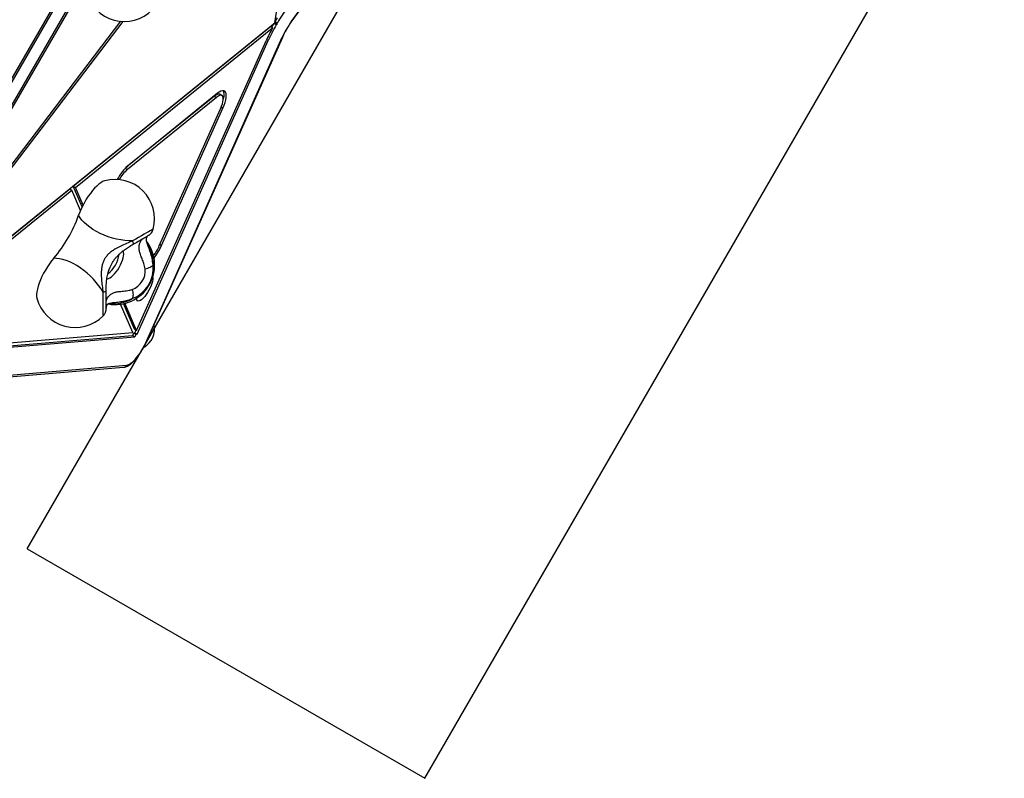
# Model space of a CAD drawing. Units: millimetres. Extents: x 15058 to 26330, y 33945 to 42606.
# Drawn here: x 18426 to 19173, y 37014 to 37591 of the extents above; entities that cross this region are included whole.
import ezdxf

# ---------------------------------------------------------------- set-up
doc = ezdxf.new("R2010")
doc.units = ezdxf.units.MM
doc.header["$LTSCALE"] = 200
doc.layers.add('OTWORY_MONTAŻOWE', color=1, linetype='Continuous')

msp = doc.modelspace()

# ---------------------------------------------------------------- linework, layer by layer
at = {"color": 7, "linetype": 'Continuous', "lineweight": 25}
for p, q in [((18631.81, 37588.55), (18781.12, 37794.71)), ((18631.83, 37588.9), (18781.14, 37795.06)), ((18619.41, 37588.23), (18649.91, 37780.32)), ((18314.94, 37344.38), (18496.2, 37658.1)), ((18318.24, 37347.41), (18478.85, 37625.4)), ((18361.79, 37442.9), (18467.31, 37625.52)), ((18382, 37480.56), (18466.15, 37626.2)), ((18317, 37343.43), (18504.28, 37589.21)), ((18317, 37343.43), (18619.41, 37588.23)), ((18318.24, 37347.41), (18502.57, 37589.31)), ((18466.35, 37464.14), (18616.01, 37585.29)), ((18467.98, 37463.2), (18617.64, 37584.34)), ((18617.64, 37584.34), (18616.01, 37585.29)), ((18618.79, 37587.54), (18619.54, 37588.15)), ((18620.43, 37586.6), (18618.79, 37587.54)), ((18619.54, 37588.15), (18619.69, 37589.1)), ((18619.54, 37588.15), (18621.17, 37587.21)), ((18619.69, 37589.1), (18621.33, 37588.16)), ((18620.43, 37586.6), (18621.17, 37587.21)), ((18621.17, 37587.21), (18621.33, 37588.16)), ((18521.16, 37344.75), (18625.04, 37577.14)), ((18521.45, 37344.94), (18625.33, 37577.33)), ((18514.43, 37354.51), (18612.71, 37574.37)), ((18514.74, 37351.78), (18614.41, 37574.75)), ((18573.47, 37532.48), (18506.35, 37478.15)), ((18575.85, 37534.59), (18508.16, 37479.8)), ((18573.47, 37532.48), (18575.1, 37531.54)), ((18579.19, 37532.89), (18577.56, 37533.83)), ((18575.1, 37531.54), (18507.42, 37476.75)), ((18531.64, 37418.68), (18578.21, 37522.87)), ((18533.34, 37419.06), (18579.92, 37523.25)), ((18313.22, 37340.18), (18463.68, 37461.98)), ((18314.85, 37339.24), (18465.32, 37461.04)), ((18463.68, 37461.98), (18465.32, 37461.04)), ((18471.87, 37445.7), (18465.32, 37461.04)), ((18473.09, 37448.37), (18466.35, 37464.14)), ((18466.35, 37464.14), (18467.98, 37463.2)), ((18473.76, 37449.69), (18467.98, 37463.2)), ((18514.43, 37354.51), (18505.61, 37375.14)), ((18511.46, 37353.07), (18502.3, 37374.49)), ((18512.8, 37355.46), (18504.5, 37374.88)), ((18326.5, 37337.48), (18511.46, 37353.07)), ((18512.25, 37352.53), (18511.41, 37350.77)), ((18513.1, 37352.72), (18512.25, 37352.53)), ((18513.89, 37351.59), (18512.25, 37352.53)), ((18512.8, 37355.46), (18514.43, 37354.51)), ((18513.1, 37352.72), (18514.01, 37354.75)), ((18513.1, 37352.72), (18514.74, 37351.78)), ((18323.19, 37334.89), (18511.41, 37350.77)), ((18324.82, 37333.95), (18513.04, 37349.82)), ((18511.41, 37350.77), (18513.04, 37349.82)), ((18513.89, 37351.59), (18513.04, 37349.82)), ((18514.74, 37351.78), (18513.89, 37351.59)), ((18312.1, 37310.34), (18504.58, 37326.57)), ((18314.3, 37311.92), (18506.77, 37328.15))]:
    msp.add_line(p, q, dxfattribs=at)
at = {"color": 8, "linetype": 'Continuous', "lineweight": 25}
for p, q in [((18613.2, 37575.45), (18614.41, 37574.75)), ((18578.68, 37523.96), (18579.92, 37523.25)), ((18505.87, 37477.65), (18507.42, 37476.75)), ((18523.42, 37426.77), (18522.97, 37426.46)), ((18532.13, 37419.76), (18533.34, 37419.06))]:
    msp.add_line(p, q, dxfattribs=at)
at = {"color": 7, "linetype": 'Continuous', "lineweight": 25, "flags": 128}
for points in [[(18619.69, 37589.1), (18620.55, 37590.55), (18621.42, 37591.98)], [(18617.17, 37584.61), (18617.97, 37586.07), (18618.79, 37587.54)], [(18577.56, 37533.83), (18577.34, 37533.93), (18576.57, 37534.03), (18575.66, 37533.82), (18574.61, 37533.3), (18573.47, 37532.48)], [(18578.21, 37522.87), (18578.98, 37524.73), (18579.57, 37526.51), (18579.98, 37528.16), (18580.18, 37529.62), (18580.18, 37530.87), (18579.97, 37531.86), (18579.57, 37532.58), (18578.97, 37532.99), (18578.21, 37533.09), (18577.29, 37532.88), (18576.24, 37532.36), (18575.1, 37531.54)], [(18579.92, 37523.25), (18580.85, 37525.5), (18581.59, 37527.67), (18582.12, 37529.69), (18582.43, 37531.52), (18582.52, 37533.12), (18582.37, 37534.46), (18582, 37535.49), (18581.41, 37536.2), (18580.62, 37536.57), (18579.64, 37536.59), (18578.5, 37536.26), (18577.23, 37535.59), (18575.85, 37534.59)], [(18580.15, 37529.27), (18580.49, 37530.63), (18580.8, 37532.46), (18580.89, 37534.06), (18580.74, 37535.4), (18580.37, 37536.43), (18580.26, 37536.62)], [(18490.28, 37468.23), (18489.97, 37468.14), (18488.66, 37467.58), (18487.24, 37466.73), (18485.74, 37465.6), (18484.17, 37464.2), (18482.56, 37462.56), (18480.95, 37460.7), (18479.34, 37458.65), (18477.77, 37456.45), (18476.27, 37454.13), (18474.85, 37451.72), (18473.54, 37449.26), (18472.35, 37446.79), (18471.32, 37444.36), (18470.44, 37441.99)], [(18511.43, 37422.52), (18508.53, 37422.56), (18505.52, 37422.81), (18502.4, 37423.26), (18499.24, 37423.9), (18496.06, 37424.72), (18492.91, 37425.73), (18489.82, 37426.9), (18486.83, 37428.22), (18483.98, 37429.67), (18481.29, 37431.25), (18478.82, 37432.92), (18476.57, 37434.66), (18474.59, 37436.46), (18472.9, 37438.3), (18471.51, 37440.15), (18470.44, 37441.99)], [(18451.58, 37409.31), (18449.93, 37407.33), (18448.31, 37405.17), (18446.74, 37402.86), (18445.24, 37400.44), (18443.85, 37397.96), (18442.58, 37395.44), (18441.45, 37392.94), (18440.48, 37390.49), (18439.7, 37388.13), (18439.1, 37385.9), (18438.71, 37383.84), (18438.52, 37381.98), (18438.54, 37380.36), (18438.77, 37379.01)], [(18488.92, 37383.55), (18487.44, 37386.03), (18485.72, 37388.52), (18483.78, 37390.99), (18481.64, 37393.41), (18479.33, 37395.75), (18476.89, 37397.98), (18474.33, 37400.07), (18471.69, 37402), (18469, 37403.74), (18466.3, 37405.28), (18463.62, 37406.59), (18460.98, 37407.66), (18458.43, 37408.47), (18455.99, 37409.02), (18453.7, 37409.3), (18451.58, 37409.31)], [(18526.65, 37394.83), (18526.73, 37394.29), (18526.72, 37393.14), (18526.5, 37391.76), (18526.09, 37390.22), (18525.49, 37388.56), (18524.73, 37386.83), (18523.83, 37385.1), (18522.82, 37383.41), (18521.73, 37381.81), (18520.6, 37380.37), (18519.46, 37379.13), (18518.35, 37378.12), (18517.31, 37377.39), (18516.36, 37376.95), (18515.55, 37376.81), (18514.89, 37376.99)], [(18506.77, 37328.15), (18507.85, 37328.4), (18509.07, 37328.98), (18510.39, 37329.87), (18511.8, 37331.06), (18513.25, 37332.51), (18514.71, 37334.2), (18516.16, 37336.09), (18517.56, 37338.14), (18518.88, 37340.3), (18520.08, 37342.52), (18521.16, 37344.75)]]:
    msp.add_lwpolyline(points, dxfattribs=at)
at = {"color": 8, "linetype": 'Continuous', "lineweight": 25, "flags": 128}
for points in [[(18631.81, 37588.55), (18631.85, 37588.68), (18631.83, 37588.9)], [(18625.33, 37577.33), (18625.24, 37577.22), (18625.04, 37577.14)], [(18527.04, 37431.51), (18526.91, 37431.44), (18526.47, 37431.2), (18525.73, 37430.78), (18524.7, 37430.2), (18523.4, 37429.45), (18521.85, 37428.56), (18520.08, 37427.54), (18518.12, 37426.41), (18516, 37425.18), (18513.76, 37423.88), (18511.43, 37422.52)], [(18491.85, 37393.9), (18492.33, 37393.81), (18493.19, 37393.94), (18494.19, 37394.39), (18495.3, 37395.15), (18496.48, 37396.19), (18497.69, 37397.49), (18498.91, 37398.99), (18500.08, 37400.66), (18501.19, 37402.45), (18502.18, 37404.3), (18503.04, 37406.15), (18503.74, 37407.96), (18504.25, 37409.66), (18504.56, 37411.2), (18504.67, 37412.53), (18504.56, 37413.63), (18504.24, 37414.44), (18503.72, 37414.95)], [(18488.92, 37383.55), (18488.92, 37380.73), (18488.91, 37378.02), (18488.91, 37375.47), (18488.9, 37373.14), (18488.91, 37371.05), (18488.91, 37369.25), (18488.91, 37367.78), (18488.92, 37366.67), (18488.93, 37365.92), (18488.94, 37365.56), (18488.95, 37365.53)], [(18521.45, 37344.94), (18521.36, 37344.84), (18521.16, 37344.75)]]:
    msp.add_lwpolyline(points, dxfattribs=at)
at = {"color": 7, "linetype": 'Continuous', "lineweight": 25}
for centre, radius, start, end in [((18505.15, 37619.2), 30, 194.95687, 314.96296), ((18740.17, 37518.67), 137.67, 144.15235, 149.68423), ((18747.09, 37514.17), 147.25, 151.53983, 155.86855), ((18740.03, 37518.43), 137.67, 150.31617, 155.84766), ((18686.16, 37549.69), 67.01, 144.18514, 155.81486), ((18533.27, 37451.37), 37.93, 131.45089, 151.9586), ((18526.9, 37454.83), 29.33, 131.62243, 150.91847), ((18498.06, 37439.25), 30, 345.03704, 105.04313), ((18374.51, 37475.59), 101.64, 319.30282, 340.69718), ((18498.15, 37404.2), 30, 259.85404, 37.36075), ((18497.38, 37434.04), 37.55, 322.80829, 335.85212), ((18488.66, 37439.08), 48.96, 322.84469, 335.87256), ((18502.65, 37401.64), 24.44, 290.09384, 6.44675), ((18506.03, 37399.68), 14.91, 290.02359, 6.517), ((18467.75, 37386.75), 30, 194.95687, 314.96296), ((18516.27, 37378.73), 2.22, 179.24294, 231.65576)]:
    msp.add_arc(centre, radius, start, end, dxfattribs=at)
at = {"color": 8, "linetype": 'Continuous', "lineweight": 25}
for centre, radius, start, end in [((18498.36, 37405.95), 28.62, 356.87573, 33.79981), ((18479.06, 37415.22), 22.25, 307.62794, 352.53442), ((18496.48, 37404.08), 29.27, 264.17369, 299.84709), ((18504.31, 37329.25), 2.7, 275.60779, 335.74289)]:
    msp.add_arc(centre, radius, start, end, dxfattribs=at)
at = {"color": 7, "linetype": 'Continuous', "lineweight": 25}
msp.add_ellipse((18510.51, 37356.65), major_axis=(-15.49, 8.94), ratio=0.9421, start_param=2.6416, end_param=3.838204, dxfattribs=at)
for points, knots in [([(18625.33, 37577.33), (18625.51, 37577.72), (18626.03, 37578.87), (18626.99, 37580.79), (18628.23, 37583.05), (18629.57, 37585.26), (18630.77, 37587.1), (18631.53, 37588.16), (18631.81, 37588.55)], [0, 0, 0, 0, 0.102681, 0.298198, 0.494156, 0.690341, 0.88643, 1, 1, 1, 1]), ([(18523.43, 37426.71), (18523.5, 37426.75), (18523.6, 37426.81), (18523.85, 37426.98), (18524.21, 37427.24), (18524.71, 37427.64), (18525.41, 37428.34), (18526.19, 37429.41), (18526.75, 37430.49), (18526.93, 37431.18), (18526.97, 37431.35)], [0, 0, 0, 0, 0.1342036, 0.2094996, 0.2726294, 0.3638971, 0.4905087, 0.6969567, 0.9257533, 1, 1, 1, 1]), ([(18511.43, 37422.52), (18509.89, 37421.88), (18506.9, 37420.63), (18502.5, 37418.71), (18498.85, 37416.84), (18495.91, 37414.98), (18493.63, 37413.15), (18491.68, 37411.12), (18490.12, 37408.85), (18488.93, 37406.36), (18488.14, 37403.66), (18487.7, 37400.77), (18487.55, 37397.3), (18487.76, 37393.19), (18488.3, 37388.42), (18488.71, 37385.2), (18488.92, 37383.55)], [0, 0, 0, 0, 0.0990422, 0.1919783, 0.2775029, 0.3370079, 0.3933409, 0.4473411, 0.4998696, 0.5523871, 0.60636, 0.6626773, 0.7221671, 0.8077703, 0.9008343, 1, 1, 1, 1]), ([(18491.28, 37384.39), (18491.3, 37385.95), (18491.34, 37388.94), (18491.72, 37393.23), (18492.51, 37397.61), (18493.89, 37401.97), (18495.81, 37405.76), (18497.7, 37408.53), (18499.39, 37410.57), (18501.13, 37412.37), (18503.08, 37414.12), (18505.41, 37415.95), (18508.4, 37418), (18510.65, 37419.34), (18511.87, 37420.06)], [0, 0, 0, 0, 0.107122, 0.204639, 0.293211, 0.412354, 0.517603, 0.581463, 0.640962, 0.698847, 0.753392, 0.820818, 0.902597, 1, 1, 1, 1]), ([(18511.88, 37420.07), (18512.21, 37420.26), (18513.17, 37420.82), (18514.71, 37421.71), (18516.44, 37422.72), (18518.04, 37423.64), (18519.48, 37424.47), (18520.71, 37425.18), (18521.71, 37425.75), (18522.44, 37426.16), (18522.82, 37426.38), (18522.99, 37426.47), (18522.97, 37426.46), (18522.97, 37426.46)], [0, 0, 0, 0, 0.058271, 0.169239, 0.280239, 0.391171, 0.501984, 0.612583, 0.722761, 0.831987, 0.924139, 0.986047, 1, 1, 1, 1]), ([(18520.85, 37401.37), (18520.73, 37402.05), (18520.5, 37403.42), (18519.95, 37405.34), (18519.32, 37407.16), (18518.44, 37409.47), (18517.37, 37412.14), (18516.49, 37415.11), (18516.22, 37417.87), (18516.63, 37420.33), (18517.61, 37422.48), (18518.48, 37423.52), (18518.91, 37424.04)], [0, 0, 0, 0, 0.062469, 0.125177, 0.187934, 0.250495, 0.375396, 0.500368, 0.625237, 0.750084, 0.875057, 1, 1, 1, 1]), ([(18522.98, 37419.14), (18522.76, 37419.77), (18522.36, 37420.9), (18522.03, 37422.08), (18521.89, 37422.84), (18521.83, 37423.38), (18521.82, 37423.87), (18521.87, 37424.4), (18522.04, 37424.99), (18522.35, 37425.58), (18522.79, 37426.13), (18523.29, 37426.58), (18523.29, 37426.6), (18523.29, 37426.6)], [0, 0, 0, 0, 0.102577, 0.185079, 0.250431, 0.300093, 0.343567, 0.399026, 0.483334, 0.589237, 0.719374, 0.875622, 1, 1, 1, 1]), ([(18491.28, 37371.58), (18491.28, 37371.58), (18491.28, 37371.56), (18491.28, 37371.73), (18491.28, 37372.11), (18491.27, 37372.82), (18491.27, 37373.85), (18491.26, 37375.18), (18491.26, 37376.76), (18491.26, 37378.55), (18491.27, 37380.51), (18491.27, 37382.47), (18491.28, 37383.78), (18491.28, 37384.38)], [0, 0, 0, 0, 0.015832, 0.072522, 0.153297, 0.251517, 0.357721, 0.466798, 0.576944, 0.687547, 0.79837, 0.909309, 1, 1, 1, 1]), ([(18491.31, 37371.48), (18491.32, 37371.57), (18491.34, 37371.73), (18491.45, 37372.39), (18491.62, 37373.04), (18491.83, 37373.59), (18492.05, 37373.97), (18492.16, 37374.14), (18492.28, 37374.3), (18492.5, 37374.51), (18492.88, 37374.76), (18493.54, 37375.06), (18494.67, 37375.38), (18495.85, 37375.56), (18496.49, 37375.66)], [0, 0, 0, 0, 0.136613, 0.254313, 0.352215, 0.464371, 0.53908, 0.572194, 0.617914, 0.682584, 0.743261, 0.814937, 0.899382, 1, 1, 1, 1]), ([(18489.04, 37365.63), (18489.28, 37365.89), (18489.76, 37366.42), (18490.31, 37367.3), (18490.73, 37368.19), (18491.01, 37369), (18491.16, 37369.68), (18491.24, 37370.2), (18491.27, 37370.53), (18491.29, 37370.75), (18491.3, 37370.95), (18491.31, 37371.13), (18491.31, 37371.28), (18491.31, 37371.35)], [0, 0, 0, 0, 0.128092, 0.258761, 0.377693, 0.482883, 0.570125, 0.63384, 0.682632, 0.725562, 0.78961, 0.900744, 1, 1, 1, 1]), ([(18504.58, 37326.57), (18504.88, 37326.61), (18505.65, 37326.71), (18506.86, 37327.12), (18508.28, 37327.84), (18509.77, 37328.86), (18511.3, 37330.15), (18512.83, 37331.67), (18514.32, 37333.36), (18515.76, 37335.2), (18517.15, 37337.16), (18518.47, 37339.23), (18519.69, 37341.35), (18520.68, 37343.27), (18521.23, 37344.47), (18521.45, 37344.94)], [0, 0, 0, 0, 0.047618, 0.119268, 0.198373, 0.284704, 0.371663, 0.456649, 0.539972, 0.622178, 0.703685, 0.784793, 0.86573, 0.946688, 1, 1, 1, 1])]:
    msp.add_open_spline(points, degree=3, knots=knots, dxfattribs=at)
at = {"color": 8, "linetype": 'Continuous', "lineweight": 25}
for points, knots in [([(18511.85, 37420.09), (18511.92, 37420.16), (18512.08, 37420.31), (18511.93, 37421.15), (18511.6, 37422.07), (18511.43, 37422.52)], [0, 0, 0, 0, 0.306191, 0.653096, 1, 1, 1, 1]), ([(18526.94, 37404.39), (18526.72, 37406.07), (18526.29, 37409.34), (18524.95, 37413.77), (18523.77, 37417.01), (18523.15, 37418.7), (18522.97, 37419.19)], [0, 0, 0, 0, 0.316297, 0.614055, 0.888769, 1, 1, 1, 1]), ([(18491.25, 37384.39), (18491.22, 37384.3), (18491.16, 37384.09), (18490.36, 37383.79), (18489.4, 37383.63), (18488.92, 37383.55)], [0, 0, 0, 0, 0.306309, 0.653154, 1, 1, 1, 1]), ([(18491.26, 37376.51), (18491.3, 37376.66), (18491.42, 37377.19), (18491.94, 37378.62), (18493.11, 37380.66), (18495.15, 37382.38), (18497.45, 37383.39), (18499.74, 37383.93), (18502.09, 37384.22), (18504.39, 37384.43), (18506.57, 37384.67), (18508.83, 37385), (18510.37, 37385.44), (18511.14, 37385.66)], [0, 0, 0, 0, 0.028956, 0.103663, 0.253502, 0.40227, 0.50104, 0.600914, 0.701105, 0.775882, 0.850699, 0.92545, 1, 1, 1, 1]), ([(18496.45, 37375.65), (18497.05, 37375.73), (18498.87, 37375.96), (18502.24, 37376.38), (18506.57, 37377.15), (18509.52, 37378.16), (18511.05, 37378.69)], [0, 0, 0, 0, 0.133383, 0.400256, 0.690424, 1, 1, 1, 1]), ([(18491.28, 37372.06), (18491.29, 37372.01), (18491.34, 37371.78), (18491.29, 37371.54), (18491.25, 37371.35)], [0, 0, 0, 0, 0.19807, 1, 1, 1, 1])]:
    msp.add_open_spline(points, degree=3, knots=knots, dxfattribs=at)
at = {"color": 7, "linetype": 'Continuous', "lineweight": 25}
for points in [[(18520.85, 37401.37), (18521.56, 37401.53), (18522.97, 37401.86), (18524.77, 37402.6), (18526.2, 37403.46), (18526.69, 37404.08), (18526.94, 37404.39)], [(18511.14, 37385.66), (18511.3, 37384.95), (18511.64, 37383.53), (18511.75, 37381.54), (18511.59, 37379.83), (18511.23, 37379.07), (18511.05, 37378.69)]]:
    msp.add_open_spline(points, degree=3, dxfattribs=at)
at = {"layer": 'OTWORY_MONTAŻOWE'}
for p, q in [((18431.28, 37188.77), (18871.28, 37950.88)), ((18733.18, 37014.48), (19173.18, 37776.58)), ((18431.28, 37188.77), (18733.18, 37014.48))]:
    msp.add_line(p, q, dxfattribs=at)

doc.saveas('drawing.dxf')
